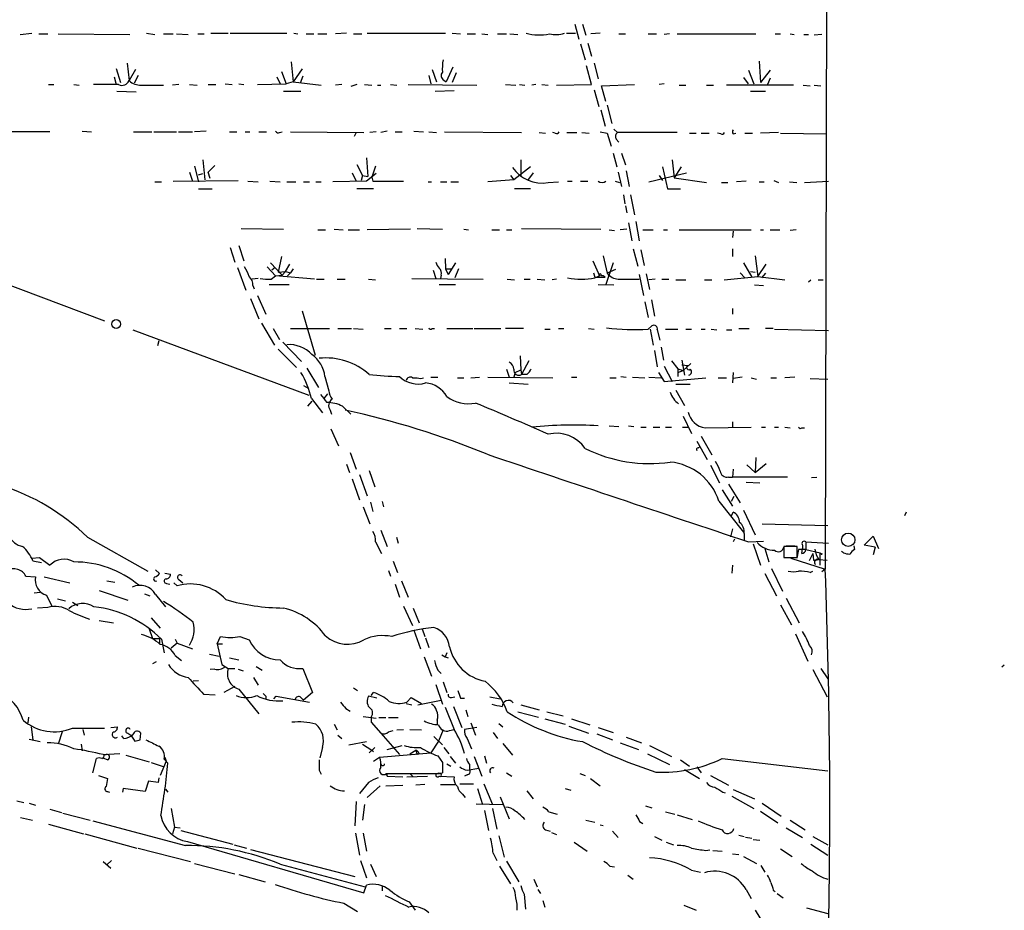
# Model space of a CAD drawing. Extents: x 3 to 972, y 834 to 1717.
# Drawn here: x 842 to 970, y 1123 to 1239 of the extents above; entities that cross this region are included whole.
import ezdxf

# ---------------------------------------------------------------- set-up
doc = ezdxf.new("R2010")
doc.units = 0
doc.header["$MEASUREMENT"] = 0
doc.layers.add('MAIN', color=5, linetype='CONTINUOUS')

msp = doc.modelspace()

# ---------------------------------------------------------------- linework, layer by layer
at = {"layer": 'MAIN'}
for p, q in [((947.42, 1434.4794), (946.8273, 1167.3561)), ((841.756, 1237.1214), (843.28, 1237.2908)), ((858.266, 1237.2908), (859.3667, 1237.1214)), ((866.648, 1237.2908), (868.934, 1237.2908)), ((869.188, 1237.2908), (876.554, 1237.2908)), ((877.4853, 1237.2908), (877.9933, 1237.2061)), ((884.3433, 1237.2908), (882.904, 1237.2061)), ((887.0527, 1237.2908), (897.2973, 1237.2908)), ((898.144, 1237.2908), (899.2447, 1237.2061)), ((913.0453, 1237.2908), (914.2307, 1237.2908)), ((914.146, 1238.4761), (914.654, 1236.5288)), ((915.162, 1238.4761), (915.5853, 1237.0368)), ((917.448, 1237.2908), (916.2627, 1237.2061)), ((844.2113, 1237.2061), (845.3967, 1237.2061)), ((846.7513, 1237.2061), (856.0647, 1237.1214)), ((860.4673, 1237.2061), (861.7373, 1237.2061)), ((862.1607, 1237.2061), (863.6847, 1237.1214)), ((864.9547, 1237.2061), (865.8013, 1237.2061)), ((879.094, 1237.2061), (880.11, 1237.2061)), ((880.618, 1237.2061), (881.8033, 1237.2061)), ((885.2747, 1237.2061), (886.3753, 1237.2061)), ((900.0913, 1237.2061), (901.192, 1237.2061)), ((902.0387, 1237.2061), (902.8007, 1237.1214)), ((904.0707, 1237.2061), (905.256, 1237.2061)), ((905.6793, 1237.2061), (906.6953, 1237.1214)), ((915.8393, 1236.0208), (916.3473, 1234.3274)), ((919.9033, 1237.2061), (920.75, 1237.2061)), ((923.7133, 1237.2061), (924.814, 1237.2061)), ((926.5073, 1237.2061), (925.83, 1237.1214)), ((927.5233, 1237.2061), (937.768, 1237.2061)), ((940.308, 1237.2061), (940.9853, 1237.2061)), ((942.2553, 1237.2061), (942.7633, 1237.1214)), ((944.0333, 1237.1214), (944.626, 1237.1214)), ((946.404, 1237.1214), (945.388, 1237.0368)), ((914.908, 1235.9361), (915.5007, 1233.8194)), ((877.1467, 1233.5654), (877.4007, 1230.9408)), ((938.1913, 1233.6501), (938.3607, 1230.8561)), ((854.2867, 1232.7188), (854.8793, 1230.8561)), ((855.726, 1233.3961), (855.98, 1231.1101)), ((856.8267, 1232.5494), (855.98, 1231.1101)), ((875.8767, 1232.2954), (876.4693, 1230.6868)), ((878.586, 1232.6341), (877.4007, 1230.9408)), ((895.5193, 1232.5494), (896.112, 1230.9408)), ((898.2287, 1232.8881), (897.382, 1230.9408)), ((916.3473, 1230.6021), (915.67, 1233.0574)), ((916.686, 1233.3961), (917.194, 1231.3641)), ((936.8367, 1232.4648), (937.514, 1230.6868)), ((939.6307, 1232.4648), (938.3607, 1230.8561)), ((854.0327, 1231.6181), (854.2867, 1230.6021)), ((857.1653, 1231.7874), (856.6573, 1230.7714)), ((875.284, 1231.6181), (875.7073, 1230.6868)), ((877.4007, 1230.9408), (876.4693, 1230.6868)), ((877.4007, 1230.9408), (881.0413, 1230.5174)), ((878.6707, 1231.7028), (878.332, 1230.7714)), ((895.096, 1231.7874), (895.35, 1230.6868)), ((897.0433, 1231.1948), (897.382, 1230.9408)), ((898.652, 1232.1261), (898.144, 1230.8561)), ((936.1593, 1231.5334), (936.752, 1230.6868)), ((939.6307, 1231.4488), (939.292, 1230.6021)), ((845.4813, 1230.6021), (846.1587, 1230.6021)), ((848.7833, 1230.6021), (849.4607, 1230.5174)), ((854.6253, 1230.6021), (851.3233, 1230.6021)), ((854.3713, 1229.7554), (856.9113, 1229.6708)), ((857.5887, 1230.5174), (860.4673, 1230.5174)), ((862.4993, 1230.6021), (861.6527, 1230.5174)), ((863.854, 1230.6021), (864.87, 1230.5174)), ((866.3093, 1230.6021), (867.3253, 1230.6021)), ((868.5107, 1230.6868), (869.442, 1230.6021)), ((870.2887, 1230.6868), (870.966, 1230.6021)), ((872.744, 1230.6021), (876.4693, 1230.6868)), ((876.1307, 1229.7554), (878.4167, 1229.7554)), ((883.7507, 1230.6021), (882.904, 1230.5174)), ((885.698, 1230.6021), (884.936, 1230.3481)), ((886.714, 1230.6021), (887.6453, 1230.5174)), ((888.4073, 1230.5174), (888.8307, 1230.5174)), ((890.1007, 1230.6021), (890.9473, 1230.5174)), ((892.3867, 1230.6021), (901.3613, 1230.5174)), ((895.9427, 1229.7554), (898.398, 1229.8401)), ((905.0867, 1230.6021), (906.4413, 1230.5174)), ((906.9493, 1230.6021), (907.6267, 1230.5174)), ((909.066, 1230.6021), (908.558, 1230.5174)), ((909.828, 1230.6021), (910.6747, 1230.5174)), ((911.7753, 1230.5174), (916.3473, 1230.6021)), ((916.686, 1229.9248), (917.2787, 1227.7234)), ((917.6173, 1230.4328), (921.9353, 1230.6021)), ((918.21, 1228.4008), (917.6173, 1230.4328)), ((925.83, 1230.6868), (925.1527, 1230.6021)), ((927.7773, 1230.5174), (928.624, 1230.5174)), ((931.3333, 1230.5174), (932.2647, 1230.5174)), ((942.6787, 1230.5174), (933.958, 1230.5174)), ((937.0907, 1229.7554), (939.038, 1229.7554)), ((943.9487, 1230.5174), (944.88, 1230.4328)), ((945.388, 1230.5174), (946.2347, 1230.4328)), ((917.5327, 1227.3001), (918.1253, 1225.1834)), ((918.3793, 1227.8928), (918.972, 1225.5221)), ((849.884, 1224.5061), (851.0693, 1224.4214)), ((866.0553, 1224.5061), (864.5313, 1224.4214)), ((889.6773, 1224.5061), (888.8307, 1224.3368)), ((893.1487, 1224.5061), (894.4187, 1224.4214)), ((919.226, 1224.7601), (919.734, 1224.3368)), ((845.6507, 1224.4214), (839.0467, 1224.4214)), ((856.5727, 1224.4214), (858.9433, 1224.4214)), ((859.1973, 1224.4214), (862.1607, 1224.4214)), ((862.4147, 1224.4214), (864.2773, 1224.4214)), ((869.1033, 1224.4214), (870.0347, 1224.4214)), ((871.1353, 1224.4214), (871.728, 1224.4214)), ((872.9133, 1224.4214), (873.9293, 1224.4214)), ((875.6227, 1224.3368), (875.9613, 1224.4214)), ((877.062, 1224.4214), (886.6293, 1224.3368)), ((885.6133, 1224.3368), (885.3593, 1223.8288)), ((888.238, 1224.4214), (887.3913, 1224.3368)), ((890.6933, 1224.4214), (891.6247, 1224.4214)), ((895.096, 1224.4214), (896.112, 1224.3368)), ((897.128, 1224.4214), (907.2033, 1224.3368)), ((909.4893, 1224.3368), (910.336, 1224.2521)), ((911.606, 1224.2521), (911.2673, 1224.3368)), ((913.13, 1224.3368), (914.4, 1224.3368)), ((915.0773, 1224.3368), (916.0087, 1224.2521)), ((917.448, 1224.4214), (918.3793, 1224.2521)), ((918.3793, 1224.2521), (918.8873, 1222.5588)), ((919.5647, 1223.4901), (919.9033, 1223.0668)), ((927.5233, 1224.3368), (919.734, 1224.3368)), ((929.132, 1224.2521), (929.9787, 1224.2521)), ((930.656, 1224.2521), (931.672, 1224.2521)), ((933.196, 1224.1674), (932.7727, 1224.2521)), ((934.8047, 1224.1674), (935.1433, 1224.2521)), ((936.3287, 1224.2521), (937.3447, 1224.2521)), ((940.7313, 1224.3368), (938.3607, 1224.2521)), ((940.9853, 1224.2521), (946.9967, 1224.1674)), ((865.632, 1220.7808), (865.886, 1218.1561)), ((886.968, 1221.0348), (887.1373, 1218.5794)), ((907.1187, 1220.7808), (907.1187, 1218.5794)), ((919.1413, 1221.6274), (919.6493, 1219.8494)), ((920.242, 1221.6274), (920.75, 1220.1034)), ((926.846, 1220.7808), (927.1, 1218.4101)), ((864.5313, 1219.9341), (865.0393, 1217.9021)), ((866.3093, 1219.1721), (867.156, 1220.0188)), ((885.698, 1220.1881), (886.46, 1218.7488)), ((888.1533, 1219.9341), (887.6453, 1218.4948)), ((908.3887, 1219.8494), (906.1873, 1218.1561)), ((920.8347, 1219.3414), (921.258, 1217.3094)), ((925.576, 1219.8494), (926.2533, 1216.9708)), ((928.0313, 1219.8494), (927.1, 1218.4101)), ((861.7373, 1217.9868), (870.204, 1218.0714)), ((863.854, 1219.1721), (864.2773, 1217.9868)), ((865.0393, 1218.8334), (865.632, 1219.0028)), ((866.5633, 1218.3254), (866.3093, 1219.1721)), ((885.1053, 1219.0874), (885.6133, 1217.9868)), ((886.46, 1218.7488), (886.2907, 1218.0714)), ((886.46, 1218.7488), (887.1373, 1218.5794)), ((888.238, 1219.0028), (886.968, 1217.9868)), ((887.6453, 1218.4948), (887.8147, 1217.9868)), ((906.1873, 1218.1561), (902.8007, 1217.9021)), ((905.764, 1218.7488), (906.1873, 1218.1561)), ((908.7273, 1219.0874), (907.9653, 1218.0714)), ((919.8187, 1219.1721), (920.242, 1217.3094)), ((923.798, 1217.9021), (928.7087, 1219.0874)), ((925.1527, 1218.7488), (925.576, 1218.0714)), ((927.1, 1218.4101), (931.3333, 1217.8174)), ((940.1387, 1218.0714), (940.7313, 1217.8174)), ((859.3667, 1217.9021), (860.2133, 1217.9021)), ((865.0393, 1216.9708), (866.8173, 1216.9708)), ((871.474, 1217.9868), (872.8287, 1217.9021)), ((874.3527, 1217.9868), (875.7073, 1217.9021)), ((876.554, 1217.9021), (877.7393, 1217.9021)), ((878.7553, 1217.9021), (879.5173, 1217.9021)), ((880.364, 1217.9021), (881.0413, 1217.9021)), ((886.968, 1217.9868), (882.5653, 1217.9021)), ((885.698, 1217.0554), (887.8993, 1217.0554)), ((887.8147, 1217.9868), (891.794, 1217.9868)), ((895.0113, 1217.9021), (895.4347, 1217.9021)), ((896.62, 1217.9021), (897.4667, 1217.9021)), ((897.9747, 1217.9021), (898.9907, 1217.9021)), ((906.272, 1217.0554), (908.3887, 1217.0554)), ((910.6747, 1217.8174), (912.0293, 1217.9021)), ((913.2147, 1217.9868), (913.8073, 1217.9868)), ((914.908, 1217.9868), (915.8393, 1217.9868)), ((919.3953, 1217.9868), (919.988, 1217.8174)), ((926.2533, 1216.9708), (927.9467, 1216.9708)), ((933.2807, 1217.8174), (934.1273, 1217.8174)), ((936.498, 1217.9868), (935.228, 1217.9021)), ((938.1913, 1217.9021), (938.8687, 1217.9021)), ((942.1707, 1217.9021), (943.102, 1217.8174)), ((944.118, 1217.8174), (947.2507, 1217.9868)), ((920.496, 1216.2088), (920.6653, 1215.0234)), ((921.4273, 1216.2088), (921.9353, 1213.5841)), ((920.75, 1214.7694), (920.9193, 1213.8381)), ((820.8433, 1211.7214), (852.7627, 1199.7834)), ((870.6273, 1211.8061), (876.1307, 1211.7214)), ((880.618, 1211.6368), (881.634, 1211.6368)), ((882.7347, 1211.7214), (883.92, 1211.6368)), ((884.5973, 1211.6368), (886.0367, 1211.6368)), ((892.7253, 1211.7214), (887.0527, 1211.6368)), ((893.572, 1211.8061), (896.874, 1211.7214)), ((899.668, 1211.7214), (900.2607, 1211.6368)), ((903.3087, 1211.6368), (904.3247, 1211.6368)), ((905.256, 1211.6368), (905.9333, 1211.6368)), ((907.2033, 1211.8061), (917.5327, 1211.7214)), ((918.6333, 1211.6368), (919.3107, 1211.5521)), ((920.9193, 1211.7214), (920.0727, 1211.6368)), ((921.1733, 1212.5681), (921.5967, 1210.1974)), ((922.1047, 1212.7374), (922.528, 1210.1974)), ((923.036, 1211.6368), (924.3907, 1211.6368)), ((925.7453, 1211.6368), (926.2533, 1211.6368)), ((927.7773, 1211.6368), (937.1753, 1211.6368)), ((938.3607, 1211.6368), (938.784, 1211.6368)), ((939.6307, 1211.6368), (940.9007, 1211.6368)), ((943.0173, 1211.6368), (942.2553, 1211.5521)), ((934.8047, 1211.4674), (934.72, 1210.6208)), ((869.188, 1209.3508), (869.7807, 1207.4034)), ((870.2887, 1209.6048), (870.966, 1207.5728)), ((921.766, 1209.1814), (922.3587, 1206.8954)), ((934.72, 1209.1814), (934.72, 1208.1654)), ((875.8767, 1208.1654), (875.4533, 1206.1334)), ((897.2127, 1207.9114), (897.2973, 1206.5568)), ((917.8713, 1208.2501), (918.3793, 1205.9641)), ((922.782, 1209.0121), (923.2053, 1206.9801)), ((937.6833, 1208.2501), (938.022, 1205.5408)), ((870.1193, 1206.7261), (871.22, 1203.7628)), ((874.014, 1206.8108), (875.1147, 1205.6254)), ((874.4373, 1207.3188), (875.9613, 1205.7101)), ((875.03, 1206.7261), (874.6067, 1206.3874)), ((876.3847, 1206.2181), (876.9773, 1207.1494)), ((877.4007, 1206.5568), (877.062, 1206.0488)), ((897.2973, 1206.5568), (898.0593, 1206.5568)), ((897.2973, 1206.5568), (897.636, 1205.7948)), ((898.5673, 1207.3188), (897.636, 1205.7948)), ((898.9907, 1206.5568), (898.4827, 1205.3714)), ((916.5167, 1207.5728), (917.3633, 1205.6254)), ((919.1413, 1207.3188), (918.21, 1204.5248)), ((919.48, 1206.4721), (918.3793, 1205.9641)), ((936.1593, 1207.3188), (937.26, 1205.4561)), ((938.022, 1205.5408), (939.1227, 1207.1494)), ((872.8287, 1205.2868), (872.0667, 1205.2021)), ((874.522, 1205.2021), (875.1147, 1205.6254)), ((875.1147, 1205.6254), (875.9613, 1205.7101)), ((880.1947, 1205.2021), (875.1147, 1205.6254)), ((875.4533, 1206.1334), (876.3847, 1206.2181)), ((876.3847, 1206.2181), (875.9613, 1205.7101)), ((876.3847, 1206.2181), (877.062, 1206.0488)), ((877.062, 1206.0488), (876.6387, 1205.6254)), ((880.4487, 1205.2021), (881.4647, 1205.2021)), ((883.158, 1205.2021), (884.174, 1205.2021)), ((887.222, 1205.2021), (888.1533, 1205.1174)), ((892.8947, 1205.2868), (902.208, 1205.2021)), ((895.6887, 1206.3874), (896.0273, 1205.2868)), ((896.7047, 1205.7101), (896.62, 1205.2868)), ((905.3407, 1205.2021), (906.272, 1205.1174)), ((907.542, 1205.2021), (908.304, 1205.2021)), ((909.2353, 1205.2021), (910.2513, 1205.1174)), ((911.7753, 1205.2021), (911.1827, 1205.1174)), ((916.6013, 1206.0488), (916.7707, 1205.4561)), ((916.7707, 1205.3714), (917.3633, 1205.6254)), ((916.7707, 1205.4561), (918.1253, 1205.4561)), ((919.8187, 1205.2021), (922.528, 1205.2021)), ((922.528, 1205.7948), (923.1207, 1203.0854)), ((923.4593, 1205.8794), (923.8827, 1203.8474)), ((924.6447, 1205.2021), (923.798, 1205.1174)), ((925.4913, 1205.2021), (926.4227, 1205.2021)), ((933.6193, 1205.1174), (938.022, 1205.5408)), ((935.736, 1206.0488), (936.3287, 1205.3714)), ((937.0907, 1206.2181), (937.6833, 1206.1334)), ((938.022, 1205.5408), (941.578, 1205.1174)), ((939.038, 1205.9641), (938.53, 1205.3714)), ((872.1513, 1204.3554), (872.3207, 1203.9321)), ((874.268, 1204.5248), (876.8927, 1204.5248)), ((896.4507, 1204.5248), (898.5673, 1204.5248)), ((917.194, 1204.5248), (919.226, 1204.4401)), ((927.354, 1205.1174), (928.624, 1205.1174)), ((931.0793, 1205.1174), (932.0107, 1205.1174)), ((937.5987, 1204.4401), (938.784, 1204.3554)), ((944.626, 1204.8634), (944.9647, 1205.1174)), ((945.896, 1205.1174), (946.5733, 1205.1174)), ((871.8127, 1202.6621), (872.9133, 1200.0374)), ((872.744, 1203.0854), (873.8447, 1200.6301)), ((923.29, 1202.2388), (923.7133, 1200.2068)), ((924.1367, 1202.4928), (924.56, 1200.3761)), ((934.72, 1201.3921), (934.72, 1200.6301)), ((878.586, 1201.0534), (880.2793, 1195.2961)), ((873.252, 1199.4448), (874.9453, 1196.5661)), ((874.776, 1198.7674), (875.6227, 1197.3281)), ((877.062, 1198.7674), (882.142, 1198.7674)), ((883.2427, 1198.7674), (885.0207, 1198.7674)), ((885.2747, 1198.7674), (886.5447, 1198.6828)), ((889.3387, 1198.7674), (890.1853, 1198.7674)), ((891.286, 1198.7674), (892.2173, 1198.7674)), ((893.318, 1198.7674), (894.334, 1198.6828)), ((895.5193, 1198.7674), (895.858, 1198.7674)), ((897.4667, 1198.7674), (900.8533, 1198.7674)), ((901.0227, 1198.7674), (904.494, 1198.7674)), ((907.4573, 1198.7674), (905.0867, 1198.7674)), ((912.0293, 1198.7674), (912.7067, 1198.7674)), ((915.924, 1198.7674), (916.686, 1198.6828)), ((923.7133, 1198.6828), (924.2213, 1199.1061)), ((935.5667, 1198.7674), (936.9213, 1198.7674)), ((940.054, 1198.7674), (939.038, 1198.7674)), ((856.488, 1198.5981), (879.4327, 1190.0468)), ((910.2513, 1198.6828), (910.9287, 1198.6828)), ((923.9673, 1198.6828), (924.3907, 1196.5661)), ((924.8987, 1198.5981), (925.2373, 1197.2434)), ((925.9993, 1198.6828), (927.608, 1198.6828)), ((928.624, 1198.6828), (929.386, 1198.6828)), ((930.656, 1198.6828), (931.164, 1198.6828)), ((931.926, 1198.6828), (932.688, 1198.5981)), ((933.958, 1198.5981), (934.6353, 1198.5981)), ((940.2233, 1198.6828), (947.2507, 1198.5134)), ((859.8747, 1197.1588), (859.7053, 1196.4814)), ((876.046, 1196.9894), (878.5013, 1194.4494)), ((925.4067, 1196.3121), (925.7453, 1194.6188)), ((875.4533, 1196.0581), (877.824, 1193.6874)), ((907.034, 1195.2114), (907.1187, 1193.3488)), ((924.56, 1195.8888), (924.8987, 1193.7721)), ((879.1787, 1193.6028), (880.7027, 1191.0628)), ((908.1347, 1194.5341), (907.2033, 1192.7561)), ((925.83, 1193.8568), (926.846, 1191.8248)), ((926.7613, 1194.5341), (927.608, 1193.5181)), ((928.116, 1194.6188), (928.4547, 1192.6714)), ((928.116, 1194.0261), (928.878, 1193.9414)), ((929.3013, 1194.1954), (928.2853, 1193.2641)), ((881.5493, 1192.5021), (882.0573, 1190.6394)), ((892.9793, 1192.3328), (893.572, 1192.3328)), ((895.35, 1192.4174), (896.2813, 1192.4174)), ((898.8213, 1192.3328), (899.668, 1192.3328)), ((900.5993, 1192.3328), (901.7, 1192.4174)), ((902.8007, 1192.4174), (911.2673, 1192.3328)), ((905.256, 1193.4334), (905.5947, 1192.4174)), ((906.3567, 1193.0101), (906.1873, 1192.4174)), ((906.3567, 1193.0101), (907.1187, 1193.3488)), ((907.1187, 1193.3488), (907.2033, 1192.7561)), ((907.8807, 1192.7561), (907.2033, 1192.7561)), ((913.7227, 1192.4174), (914.4, 1192.4174)), ((918.718, 1192.3328), (919.5647, 1192.3328)), ((920.1573, 1192.5021), (920.8347, 1192.4174)), ((921.6813, 1192.4174), (923.29, 1192.3328)), ((923.798, 1192.4174), (925.4067, 1192.3328)), ((925.068, 1193.0101), (925.83, 1191.8248)), ((925.83, 1191.8248), (931.2487, 1192.3328)), ((927.608, 1193.5181), (928.2853, 1193.2641)), ((927.608, 1193.5181), (927.608, 1192.5021)), ((927.608, 1193.0101), (928.2853, 1193.2641)), ((932.8573, 1192.3328), (933.958, 1192.3328)), ((934.8047, 1193.0101), (934.72, 1191.6554)), ((935.99, 1192.4174), (934.8047, 1192.2481)), ((937.1753, 1192.3328), (937.8527, 1192.1634)), ((939.7153, 1192.3328), (940.4773, 1192.3328)), ((942.848, 1192.4174), (941.578, 1192.3328)), ((878.7553, 1191.3168), (879.348, 1190.9781)), ((905.5947, 1191.6554), (908.05, 1191.4861)), ((927.354, 1191.4861), (929.2167, 1191.4861)), ((944.88, 1192.2481), (947.166, 1192.1634)), ((881.888, 1190.2161), (881.38, 1189.6234)), ((927.354, 1190.7241), (928.4547, 1188.6921)), ((879.856, 1189.2848), (879.2633, 1188.6074)), ((879.7713, 1189.6234), (881.2107, 1187.7608)), ((883.8353, 1188.6074), (884.936, 1187.5914)), ((882.2267, 1188.0994), (882.396, 1187.5914)), ((928.2853, 1187.3374), (929.386, 1185.0514)), ((918.6333, 1186.0674), (919.9033, 1185.9828)), ((921.1733, 1186.0674), (921.8507, 1185.9828)), ((922.782, 1185.8981), (923.4593, 1185.8981)), ((924.3907, 1185.8981), (925.2373, 1185.8981)), ((925.9993, 1185.8981), (926.7613, 1185.8981)), ((928.2007, 1185.8981), (928.878, 1185.8981)), ((931.164, 1185.8134), (937.1753, 1185.8981)), ((934.72, 1186.5754), (934.72, 1185.8134)), ((938.53, 1185.8981), (939.038, 1185.8981)), ((940.2233, 1185.8981), (940.7313, 1185.8981)), ((941.578, 1185.8981), (942.2553, 1185.8134)), ((882.3113, 1185.6441), (883.3273, 1183.4428)), ((930.656, 1184.7128), (932.0107, 1182.2574)), ((943.7793, 1185.8134), (944.118, 1185.8134)), ((930.0633, 1184.0354), (931.418, 1181.6648)), ((884.8513, 1182.5961), (885.6133, 1180.3948)), ((930.2327, 1183.1888), (930.402, 1183.2734)), ((884.3433, 1181.0721), (884.7667, 1179.9714)), ((931.8413, 1180.9028), (933.0267, 1178.6168)), ((936.5827, 1180.9874), (937.6833, 1179.9714)), ((937.768, 1181.9188), (937.6833, 1179.9714)), ((937.6833, 1179.9714), (939.1227, 1181.1568)), ((886.0367, 1179.7174), (887.0527, 1176.9234)), ((887.3067, 1180.2254), (888.0687, 1178.1088)), ((934.8047, 1180.3948), (934.72, 1179.3788)), ((885.1053, 1179.1248), (886.0367, 1176.4154)), ((934.212, 1179.3788), (934.72, 1179.3788)), ((934.212, 1178.4474), (935.736, 1175.9921)), ((941.9167, 1179.3788), (934.72, 1179.3788)), ((936.498, 1178.7014), (938.276, 1178.6168)), ((945.0493, 1179.2941), (945.7267, 1179.3788)), ((933.3653, 1177.6854), (934.72, 1175.5688)), ((887.476, 1176.0768), (887.8147, 1174.8914)), ((889, 1176.1614), (889.1693, 1175.4841)), ((932.942, 1176.2461), (936.1593, 1172.1821)), ((934.8893, 1176.8388), (934.5507, 1176.1614)), ((886.5447, 1175.4841), (887.3913, 1173.2828)), ((934.5507, 1174.2141), (934.8047, 1174.8068)), ((936.1593, 1175.0608), (937.6833, 1171.8434)), ((957.4107, 1174.8068), (957.1567, 1174.2988)), ((938.6147, 1173.2828), (947.166, 1173.0288)), ((888.8307, 1172.4361), (889.6773, 1170.3194)), ((934.72, 1172.6054), (934.466, 1171.5894)), ((936.244, 1172.0128), (936.244, 1171.0814)), ((850.5613, 1171.5048), (858.4353, 1167.1021)), ((888.1533, 1170.9121), (888.9153, 1169.3881)), ((890.8627, 1171.5048), (891.1167, 1170.7428)), ((934.974, 1171.2508), (934.8047, 1170.9121)), ((936.8367, 1170.9121), (938.784, 1170.9968)), ((937.4293, 1170.6581), (938.3607, 1167.8641)), ((943.864, 1170.4888), (943.864, 1170.0654)), ((944.2873, 1170.9121), (947.2507, 1170.7428)), ((944.2873, 1170.9121), (944.2873, 1169.8961)), ((951.9073, 1170.4888), (953.0927, 1171.6741)), ((953.3467, 1170.2348), (951.9073, 1170.4888)), ((953.0927, 1171.6741), (953.77, 1170.0654)), ((938.9533, 1170.0654), (939.4613, 1168.2874)), ((943.1867, 1170.3194), (941.4087, 1170.3194)), ((941.4087, 1170.3194), (941.4087, 1168.8801)), ((941.7473, 1170.4041), (942.848, 1170.4041)), ((943.356, 1169.8961), (943.102, 1168.7954)), ((943.1867, 1168.8801), (943.1867, 1170.3194)), ((944.2873, 1169.8961), (943.356, 1169.8961)), ((943.7793, 1169.3881), (943.864, 1170.0654)), ((944.2873, 1169.8961), (946.15, 1169.4728)), ((945.2187, 1169.3881), (944.7107, 1168.4568)), ((945.2187, 1169.3881), (945.3033, 1168.5414)), ((945.4727, 1169.9808), (945.642, 1169.2188)), ((945.642, 1169.2188), (945.9807, 1168.6261)), ((946.15, 1167.8641), (946.15, 1169.4728)), ((946.404, 1169.3881), (946.3193, 1169.2188)), ((949.198, 1169.4728), (948.944, 1169.6421)), ((950.5527, 1170.4041), (950.6373, 1169.8961)), ((953.3467, 1170.2348), (953.0927, 1169.2188)), ((843.28, 1168.7954), (844.296, 1168.8801)), ((843.4493, 1168.4568), (844.55, 1168.2028)), ((844.296, 1168.8801), (845.6507, 1167.8641)), ((890.4393, 1168.3721), (891.032, 1166.9328)), ((941.4087, 1168.8801), (943.1867, 1168.8801)), ((942.34, 1168.7954), (946.8273, 1167.3561)), ((945.9807, 1168.6261), (947.0813, 1168.5414)), ((859.4513, 1167.2714), (859.9593, 1166.7634)), ((860.6367, 1166.8481), (861.3987, 1166.6788)), ((889.8467, 1167.1868), (890.1007, 1166.4248)), ((934.72, 1167.8641), (934.6353, 1166.8481)), ((938.9533, 1166.7634), (940.4773, 1163.8848)), ((939.8, 1167.4408), (941.2393, 1164.4774)), ((944.88, 1166.9328), (945.2187, 1167.1021)), ((946.8273, 1167.3561), (946.404, 1167.0174)), ((842.518, 1166.4248), (843.788, 1166.3401)), ((844.8887, 1166.3401), (848.2753, 1165.5781)), ((853.1013, 1165.8321), (854.1173, 1165.6628)), ((860.8907, 1165.4934), (861.314, 1165.4088)), ((861.822, 1165.5781), (862.2453, 1165.1548)), ((862.4993, 1166.0014), (863.0073, 1165.5781)), ((890.6933, 1165.4088), (891.286, 1163.7154)), ((891.54, 1165.8321), (892.3867, 1163.7154)), ((844.3807, 1164.3081), (843.6187, 1164.2234)), ((852.0853, 1164.5621), (855.8107, 1163.2921)), ((858.012, 1164.1388), (858.6893, 1163.8848)), ((859.4513, 1164.0541), (860.7213, 1162.4454)), ((845.2273, 1163.9694), (845.9047, 1162.5301)), ((846.6667, 1163.4614), (847.6827, 1163.2074)), ((848.614, 1163.0381), (849.2913, 1162.6148)), ((941.7473, 1163.5461), (943.4407, 1160.3288)), ((845.3967, 1162.3608), (844.042, 1162.2761)), ((891.794, 1162.5301), (892.9793, 1159.9901)), ((893.064, 1162.2761), (893.826, 1160.3288)), ((940.9853, 1162.6994), (942.4247, 1160.0748)), ((852.0853, 1160.6674), (853.948, 1160.3288)), ((858.8587, 1161.0061), (860.044, 1159.6514)), ((858.6047, 1159.5668), (859.028, 1158.2968)), ((893.1487, 1159.3974), (893.9953, 1156.9421)), ((894.2493, 1159.5668), (894.588, 1158.5508)), ((859.028, 1158.2968), (859.9593, 1158.2968)), ((859.9593, 1158.2968), (859.9593, 1157.6194)), ((860.2133, 1158.2121), (860.552, 1156.4341)), ((862.2453, 1157.7041), (861.4833, 1157.0268)), ((861.9913, 1158.2121), (862.2453, 1157.7041)), ((862.2453, 1157.7041), (864.2773, 1156.9421)), ((867.4947, 1157.6194), (867.918, 1158.5508)), ((870.458, 1158.5508), (871.6433, 1158.1274)), ((894.6727, 1158.3814), (895.096, 1157.1114)), ((942.9327, 1158.8894), (944.5413, 1155.3334)), ((867.4947, 1157.6194), (868.172, 1157.6194)), ((867.4947, 1157.6194), (868.0873, 1154.9101)), ((897.4667, 1156.4341), (897.2127, 1155.9261)), ((859.536, 1155.2488), (859.028, 1154.9948)), ((861.9913, 1156.0954), (862.838, 1155.4181)), ((866.4787, 1156.2648), (867.7487, 1156.0108)), ((869.1033, 1155.7568), (870.2887, 1155.5028)), ((894.5033, 1155.9261), (895.4347, 1153.3861)), ((896.7893, 1156.1801), (897.2127, 1155.9261)), ((897.2127, 1155.9261), (897.636, 1155.7568)), ((867.156, 1154.3174), (866.5633, 1154.2328)), ((868.0873, 1154.9101), (868.934, 1154.4021)), ((868.934, 1154.4021), (869.7807, 1154.4021)), ((870.204, 1154.3174), (870.8813, 1154.0634)), ((872.5747, 1154.6561), (873.3367, 1154.1481)), ((878.6707, 1154.4021), (879.9407, 1151.2694)), ((896.2813, 1154.1481), (896.7047, 1153.7248)), ((945.2187, 1154.2328), (947.0813, 1150.6768)), ((946.2347, 1154.4021), (947.166, 1153.0474)), ((970.1953, 1154.8254), (969.8567, 1154.5714)), ((865.0393, 1152.7934), (864.362, 1152.7088)), ((872.236, 1153.2168), (872.8287, 1152.2008)), ((896.9587, 1152.6241), (897.4667, 1151.2694)), ((869.7807, 1152.0314), (868.3413, 1151.2694)), ((870.2887, 1151.6928), (872.9133, 1148.4754)), ((879.9407, 1151.2694), (878.7553, 1150.2534)), ((885.2747, 1151.8621), (885.7827, 1151.5234)), ((887.5607, 1150.8461), (887.8993, 1151.2694)), ((896.0273, 1152.2854), (896.874, 1149.7454)), ((865.7167, 1151.0154), (867.2407, 1150.9308)), ((873.8447, 1150.7614), (873.8447, 1150.4228)), ((874.8607, 1150.4228), (875.1993, 1150.7614)), ((875.1993, 1150.7614), (879.5173, 1149.9994)), ((878.4167, 1150.5921), (878.7553, 1150.2534)), ((888.3227, 1150.5074), (887.222, 1150.7614)), ((892.2173, 1149.9994), (892.81, 1150.5921)), ((892.81, 1150.5921), (894.1647, 1149.8301)), ((893.6567, 1149.6608), (896.7047, 1150.2534)), ((898.0593, 1150.5921), (898.4827, 1150.6768)), ((899.2447, 1150.5074), (899.7527, 1150.5074)), ((903.0547, 1150.6768), (904.4093, 1150.4228)), ((884.2587, 1149.1528), (884.8513, 1148.8141)), ((892.1327, 1149.8301), (892.8947, 1149.6608)), ((897.2127, 1149.3221), (898.398, 1146.4434)), ((898.3133, 1149.4068), (899.414, 1146.6974)), ((899.922, 1148.9834), (900.176, 1148.1368)), ((906.6953, 1148.7294), (909.4047, 1148.0521)), ((907.1187, 1149.6608), (909.4893, 1148.9834)), ((910.5053, 1148.7294), (912.622, 1148.2214)), ((842.8567, 1148.0521), (842.772, 1147.2901)), ((886.5447, 1148.1368), (888.238, 1147.8828)), ((887.5607, 1148.0521), (887.5607, 1147.3748)), ((887.5607, 1147.3748), (888.8307, 1145.9354)), ((888.5767, 1147.9674), (889.508, 1147.9674)), ((889.8467, 1147.9674), (891.1167, 1147.9674)), ((896.1967, 1147.6288), (896.1967, 1147.0361)), ((910.2513, 1147.7981), (912.876, 1147.1208)), ((913.7227, 1147.7981), (916.0933, 1147.0361)), ((843.1953, 1146.7821), (843.4493, 1145.0888)), ((847.2593, 1146.1048), (846.7513, 1144.4961)), ((848.614, 1146.6128), (852.7627, 1146.6128)), ((849.9687, 1146.4434), (850.138, 1145.6814)), ((853.6093, 1146.6974), (854.456, 1146.7821)), ((882.7347, 1147.1208), (883.158, 1146.3588)), ((889.8467, 1146.1048), (890.4393, 1146.2741)), ((890.9473, 1146.3588), (891.794, 1146.4434)), ((892.6407, 1146.4434), (894.1647, 1146.3588)), ((896.9587, 1146.3588), (896.366, 1144.9194)), ((897.8053, 1146.2741), (898.398, 1146.4434)), ((901.3613, 1146.6974), (899.7527, 1146.4434)), ((900.5993, 1147.2901), (901.192, 1145.6814)), ((904.24, 1147.2054), (904.748, 1146.7821)), ((913.384, 1146.8668), (915.924, 1145.9354)), ((917.194, 1146.6974), (919.1413, 1146.0201)), ((842.9413, 1145.1734), (844.3807, 1144.8348)), ((855.3027, 1145.2581), (855.0487, 1145.5968)), ((855.8107, 1145.9354), (856.234, 1145.6814)), ((856.234, 1145.6814), (856.742, 1144.9194)), ((857.4193, 1145.0888), (857.504, 1145.9354)), ((883.2427, 1145.6814), (883.7507, 1145.2581)), ((884.682, 1144.4114), (886.968, 1144.8348)), ((888.8307, 1145.9354), (891.286, 1143.1414)), ((896.366, 1144.9194), (895.35, 1143.3954)), ((895.7733, 1145.5121), (896.874, 1144.4114)), ((900.0913, 1145.2581), (900.684, 1143.9034)), ((903.478, 1146.0201), (904.0707, 1145.2581)), ((917.0247, 1145.8508), (919.0567, 1145.0888)), ((920.8347, 1145.4274), (922.8667, 1144.6654)), ((849.7147, 1144.4961), (849.884, 1143.6494)), ((881.2107, 1144.0728), (880.872, 1142.7181)), ((886.46, 1144.4961), (887.6453, 1143.7341)), ((888.0687, 1144.0728), (887.3067, 1143.3954)), ((887.6453, 1143.7341), (887.8993, 1143.5648)), ((889.6773, 1143.8188), (891.6247, 1144.3268)), ((892.6407, 1143.2261), (893.4027, 1143.7341)), ((893.4027, 1143.7341), (893.572, 1143.1414)), ((897.0433, 1144.0728), (897.7207, 1143.2261)), ((904.748, 1144.5808), (906.018, 1143.0568)), ((920.0727, 1144.6654), (922.4433, 1143.8188)), ((923.8827, 1144.3268), (926.7613, 1142.8874)), ((851.2387, 1140.7708), (851.7467, 1142.6334)), ((852.5933, 1143.1414), (854.7947, 1143.3108)), ((853.186, 1142.4641), (852.678, 1142.6334)), ((852.7627, 1143.1414), (853.0167, 1143.1414)), ((855.5567, 1143.0568), (858.6047, 1142.2101)), ((860.806, 1142.2948), (860.044, 1140.4321)), ((860.552, 1142.5488), (861.06, 1142.0408)), ((860.6367, 1142.8028), (860.806, 1142.2948)), ((887.8993, 1142.2948), (888.6613, 1142.8028)), ((888.6613, 1142.8028), (895.35, 1143.3954)), ((893.826, 1143.3108), (893.572, 1143.1414)), ((896.2813, 1142.9721), (896.874, 1142.1254)), ((897.89, 1142.8874), (898.5673, 1142.0408)), ((901.0227, 1142.8874), (902.0387, 1140.3474)), ((902.3773, 1142.9721), (902.6313, 1142.0408)), ((923.6287, 1143.2261), (926.5073, 1141.8714)), ((927.9467, 1142.4641), (929.132, 1141.6174)), ((933.3653, 1142.6334), (947.166, 1141.0248)), ((858.8587, 1142.1254), (860.552, 1141.5328)), ((880.7873, 1141.1094), (881.0413, 1140.6014)), ((896.874, 1142.1254), (896.874, 1140.7708)), ((897.4667, 1141.9561), (897.9747, 1141.6174)), ((900.0913, 1141.1094), (901.6153, 1141.3634)), ((900.43, 1141.8714), (900.43, 1141.1941)), ((928.4547, 1141.1941), (930.402, 1140.0088)), ((930.0633, 1141.5328), (930.656, 1140.7708)), ((852.0007, 1140.4321), (853.186, 1140.0088)), ((858.52, 1139.6701), (858.0967, 1138.3154)), ((859.79, 1139.5008), (858.52, 1139.6701)), ((859.8747, 1140.0934), (859.79, 1139.5008)), ((889.508, 1140.6861), (889.6773, 1140.3474)), ((889.508, 1140.6861), (896.2813, 1140.6861)), ((889.5927, 1140.6861), (889.6773, 1140.3474)), ((889.6773, 1140.3474), (891.7093, 1140.2628)), ((892.2173, 1140.2628), (894.9267, 1140.3474)), ((892.7253, 1140.6014), (893.064, 1140.2628)), ((896.4507, 1140.3474), (898.398, 1140.2628)), ((900.0913, 1140.5168), (899.7527, 1140.3474)), ((905.256, 1140.7708), (905.9333, 1140.3474)), ((914.8233, 1140.6861), (915.5007, 1140.4321)), ((916.178, 1140.0088), (917.448, 1139.0774)), ((931.8413, 1140.4321), (934.212, 1139.1621)), ((855.218, 1138.7388), (855.1333, 1138.2308)), ((858.0967, 1138.3154), (855.218, 1138.7388)), ((860.7213, 1138.6541), (861.06, 1138.2308)), ((887.222, 1139.5008), (886.0367, 1138.0614)), ((888.746, 1139.0774), (887.0527, 1137.5534)), ((889.508, 1139.0774), (891.7093, 1139.1621)), ((894.588, 1139.2468), (893.4027, 1139.1621)), ((896.62, 1139.2468), (898.4827, 1139.2468)), ((899.16, 1139.3314), (900.938, 1139.3314)), ((901.446, 1138.7388), (902.1233, 1136.6221)), ((902.2927, 1139.3314), (903.3933, 1136.6221)), ((907.8807, 1138.4001), (908.7273, 1137.3841)), ((912.876, 1138.7388), (913.638, 1138.4848)), ((934.8047, 1138.5694), (937.5987, 1137.3841)), ((841.3327, 1137.1301), (842.264, 1136.8761)), ((853.186, 1138.3154), (853.44, 1138.2308)), ((899.4987, 1137.9768), (899.8373, 1137.5534)), ((904.4093, 1137.6381), (905.5947, 1134.7594)), ((933.45, 1138.2308), (933.7887, 1138.1461)), ((934.6353, 1137.7228), (937.514, 1136.1141)), ((842.9413, 1136.7914), (843.788, 1136.5374)), ((845.6507, 1136.0294), (847.1747, 1135.6061)), ((861.4833, 1136.1141), (861.9067, 1133.6588)), ((885.6133, 1137.0454), (885.444, 1133.8281)), ((886.714, 1136.6221), (886.46, 1134.5901)), ((901.2767, 1136.7068), (904.748, 1136.6221)), ((902.3773, 1135.8601), (902.8853, 1133.2354)), ((903.3933, 1136.1141), (903.986, 1133.4048)), ((923.3747, 1136.4528), (924.2213, 1136.1988)), ((938.6147, 1136.7914), (941.07, 1135.0981)), ((841.8407, 1134.9288), (843.3647, 1134.5901)), ((847.344, 1135.5214), (850.9, 1134.5901)), ((851.2387, 1134.5054), (863.346, 1131.2881)), ((910.7593, 1135.6908), (911.86, 1135.3521)), ((915.5853, 1134.5901), (916.7707, 1134.3361)), ((925.9993, 1135.6908), (927.1847, 1135.3521)), ((927.5233, 1135.2674), (929.4707, 1134.6748)), ((938.3607, 1135.7754), (940.6467, 1134.2514)), ((942.2553, 1134.5901), (944.2027, 1133.3201)), ((845.4813, 1134.0821), (850.0533, 1132.8121)), ((861.9067, 1133.6588), (861.6527, 1132.8121)), ((861.9067, 1133.6588), (862.6687, 1133.5741)), ((862.7533, 1133.2354), (869.5267, 1131.4574)), ((910.336, 1133.3201), (910.9287, 1133.1508)), ((917.448, 1133.9974), (917.8713, 1133.9128)), ((922.6127, 1134.4208), (923.036, 1134.1668)), ((941.7473, 1133.5741), (943.864, 1132.3041)), ((850.2227, 1132.8121), (856.996, 1130.9494)), ((885.5287, 1132.8968), (886.0367, 1130.0181)), ((886.5447, 1132.8968), (886.968, 1130.5261)), ((904.24, 1132.5581), (904.9173, 1129.7641)), ((911.098, 1132.9814), (911.7753, 1132.7274)), ((919.0567, 1133.1508), (919.8187, 1132.3041)), ((924.56, 1132.4734), (925.4913, 1131.9654)), ((935.5667, 1132.6428), (936.244, 1132.4734)), ((936.4133, 1132.3888), (937.26, 1132.2194)), ((937.4293, 1132.0501), (938.276, 1131.9654)), ((945.2187, 1132.4734), (947.166, 1131.3728)), ((857.1653, 1130.9494), (864.0233, 1129.1714)), ((863.6, 1131.7961), (886.6293, 1125.1074)), ((869.696, 1131.3728), (871.3047, 1130.9494)), ((871.8127, 1130.7801), (885.444, 1127.2241)), ((914.0613, 1131.7114), (915.7547, 1130.5261)), ((926.084, 1131.7114), (927.0153, 1131.3728)), ((931.2487, 1130.6108), (931.7567, 1130.6954)), ((940.9853, 1130.8648), (942.5093, 1129.8488)), ((944.9647, 1131.4574), (947.166, 1130.0181)), ((903.478, 1130.2721), (903.986, 1129.3408)), ((932.18, 1130.6108), (933.3653, 1130.5261)), ((934.72, 1130.1874), (935.5667, 1130.1028)), ((936.1593, 1129.8488), (937.8527, 1128.9174)), ((852.5933, 1129.1714), (853.6093, 1128.3248)), ((853.1013, 1128.7481), (853.694, 1129.3408)), ((864.5313, 1128.9174), (869.7807, 1127.5628)), ((875.7073, 1128.8328), (886.7987, 1125.8694)), ((886.206, 1129.3408), (886.968, 1127.0548)), ((887.476, 1128.8328), (888.238, 1127.2241)), ((904.3247, 1128.5788), (905.764, 1126.2928)), ((905.256, 1129.2561), (906.8647, 1126.5468)), ((918.718, 1128.5788), (919.3107, 1128.4941)), ((929.386, 1128.0708), (930.5713, 1127.8168)), ((938.4453, 1128.6634), (938.9533, 1127.8168)), ((870.2887, 1127.4781), (873.76, 1126.5468)), ((908.812, 1126.8854), (909.2353, 1125.8694)), ((921.0887, 1127.3934), (921.766, 1126.8854)), ((886.6293, 1125.1074), (886.968, 1126.1234)), ((889, 1125.9541), (889, 1125.3614)), ((909.32, 1125.5308), (909.6587, 1125.0228)), ((936.498, 1125.5308), (937.1753, 1124.3454)), ((907.542, 1124.9381), (907.7113, 1122.9908)), ((940.054, 1125.4461), (940.308, 1125.2768)), ((940.562, 1125.0228), (941.324, 1124.4301)), ((884.0047, 1123.7528), (885.7827, 1122.6521)), ((892.556, 1123.9221), (893.318, 1122.8214)), ((909.9973, 1124.0914), (910.2513, 1123.2448)), ((928.37, 1123.4988), (929.9787, 1122.8214)), ((944.372, 1123.1601), (947.166, 1122.3981)), ((937.6833, 1122.8214), (938.784, 1121.0434))]:
    msp.add_line(p, q, dxfattribs=at)
for centre, radius in [((854.3002, 1199.3482), 0.5794), ((949.8295, 1171.1856), 0.874)]:
    msp.add_circle(centre, radius, dxfattribs=at)
for centre, radius, start, end in [((909.5095, 1244.0665), 6.989, 255.808072, 281.007833), ((911.6603, 1240.8655), 3.7493, 257.424948, 287.55686), ((904.1548, 1232.634), 7.2931, 170.64578, 183.326602), ((897.3538, 1231.7686), 0.6525, 137.33528, 241.580881), ((855.0765, 1231.4593), 0.9686, 242.239256, 338.868635), ((857.529, 1232.835), 2.3183, 228.075429, 271.475579), ((875.4533, 1224.6753), 0.3785, 206.551513, 296.585359), ((935.1432, 1224.4214), 0.4232, 143.116564, 216.883436), ((911.7753, 1224.5909), 0.3787, 243.44848, 333.414653), ((920.0534, 1223.8327), 0.5968, 122.358529, 215.03213), ((933.3653, 1224.5061), 0.3787, 243.441716, 333.441716), ((909.8831, 1222.466), 4.7155, 214.94852, 279.664073), ((917.702, 1218.5791), 0.7803, 229.381184, 310.618816), ((867.4194, 1204.3431), 4.3904, 15.83085, 34.198608), ((897.6539, 1207.8086), 1.6763, 193.988163, 224.129898), ((895.9568, 1206.0064), 0.8045, 338.38772, 52.124392), ((870.6894, 1204.4304), 1.4639, 357.063124, 49.33545), ((874.0988, 1210.2812), 5.0967, 258.500244, 274.762988), ((914.9927, 1214.1123), 8.9199, 258.502242, 281.497758), ((917.448, 1205.7488), 0.1497, 304.465149, 235.534852), ((917.7021, 1205.0965), 0.5554, 40.355103, 107.759607), ((919.959, 1207.2076), 2.0104, 218.208929, 265.998244), ((895.3288, 1198.9155), 0.2413, 195.234291, 322.137512), ((921.8271, 1225.1117), 26.4961, 262.338652, 274.082212), ((924.4753, 1198.7392), 0.4462, 341.569111, 124.694341), ((876.8207, 1192.4166), 4.2426, 44.32102, 93.604134), ((877.4062, 1192.0024), 4.1731, 6.877235, 54.052775), ((881.6509, 1186.4345), 8.4824, 48.181685, 95.843471), ((905.2357, 1193.4822), 0.9528, 357.064327, 67.86583), ((929.0473, 1193.6874), 0.3053, 123.684862, 303.700477), ((869.3541, 1187.421), 10.6475, 11.937657, 31.663026), ((892.1089, 1236.6912), 44.1968, 263.762212, 268.933148), ((893.6992, 1194.9579), 3.443, 225.501281, 286.424288), ((892.683, 1191.846), 0.5699, 58.672427, 164.937113), ((893.9954, 1193.3059), 1.0612, 246.485935, 293.509115), ((906.8513, 1193.3287), 0.6722, 171.039338, 301.580697), ((906.6533, 1194.3221), 1.9897, 308.08865, 336.16616), ((928.9562, 1193.0915), 0.4298, 282.235327, 52.695547), ((894.3859, 1188.1205), 3.5465, 29.694986, 85.361534), ((1135.4093, 1401.2978), 330.662, 219.688772, 219.917929), ((884.2871, 1190.8655), 2.2412, 185.789958, 216.295205), ((900.2641, 1193.5673), 4.6304, 232.833378, 281.559883), ((929.3454, 1191.2993), 2.8755, 196.759934, 234.918855), ((881.7414, 1184.55), 4.5658, 62.703126, 89.223202), ((883.0284, 1188.7), 1.0018, 123.142794, 216.839011), ((748.5813, 819.8426), 399.4871, 66.061629, 67.54135), ((861.7053, 1082.9997), 107.4746, 67.568102, 77.932696), ((931.4665, 1188.3495), 2.554, 191.383405, 263.198031), ((913.9939, 1128.9583), 57.1987, 86.792793, 95.453357), ((943.5888, 1185.9615), 0.2413, 195.234291, 322.137512), ((911.733, 1180.5255), 4.5656, 34.387595, 103.402846), ((3777.2828, 9706.8213), 8996.1036, 251.36521531, 251.59439761), ((923.8944, 1199.9815), 18.8494, 243.557293, 278.228027), ((930.2326, 1182.9771), 0.2116, 89.972935, 216.875312), ((925.9214, 1173.9791), 7.3775, 17.895625, 84.784759), ((928.8874, 1178.9431), 4.3904, 15.83085, 34.198608), ((934.0079, 1180.26), 0.9045, 187.572876, 283.04067), ((830.9843, 1151.6015), 27.9178, 45.473532, 72.851144), ((934.1728, 1173.47), 1.4786, 359.306362, 64.700086), ((934.6756, 1172.2086), 1.5806, 352.883976, 51.880846), ((842.4936, 1172.63), 2.3448, 201.811392, 260.205055), ((885.7491, 1171.0308), 2.4072, 357.173492, 30.895178), ((940.2267, 1172.8989), 3.0875, 222.139495, 269.936905), ((944.0756, 1170.7004), 0.2994, 45, 225), ((838.2884, 1166.1274), 5.6622, 24.292293, 47.760821), ((940.7035, 1170.338), 0.7127, 227.638701, 351.67435), ((943.7371, 1169.9383), 0.5518, 274.385964, 355.614036), ((946.3193, 1169.5574), 0.1893, 206.551513, 296.578587), ((950.6809, 1174.6841), 5.4182, 254.116047, 263.256803), ((951.3572, 1168.5837), 1.4969, 118.746399, 151.262153), ((847.4835, 1166.1033), 2.5416, 59.242308, 136.147803), ((848.9302, 1155.4122), 12.876, 49.748434, 90.65369), ((945.5149, 1169.1765), 0.6694, 251.573171, 304.698943), ((945.8113, 1168.2451), 0.3903, 77.466416, 229.395521), ((840.9153, 1165.5974), 1.8036, 27.305218, 118.210392), ((859.0274, 1167.4415), 1.1525, 287.122101, 323.958372), ((860.8201, 1166.6647), 0.5788, 268.604026, 1.395974), ((862.6264, 1166.2977), 0.3224, 23.217258, 246.782742), ((942.6787, 1169.7682), 2.7508, 255.744007, 284.253974), ((940.6676, 1135.9575), 31.2604, 82.255727, 85.066461), ((140.6743, 1136.2785), 806.7518, 358.5450348, 2.2076876), ((845.7045, 1165.8814), 1.9706, 166.539889, 255.986322), ((859.4725, 1166.0755), 0.285, 111.793942, 301.33616), ((860.8484, 1165.7898), 0.2993, 98.143638, 278.121983), ((864.0232, 1159.2762), 6.1416, 41.888121, 106.827204), ((857.45, 1162.9577), 2.2819, 28.715863, 117.302811), ((842.4757, 1165.4513), 3.3576, 228.068723, 283.859521), ((849.9263, 1160.1174), 2.7595, 57.524508, 131.272648), ((844.1733, 1135.5466), 32.0303, 50.927764, 59.422355), ((876.4778, 1190.9966), 28.7226, 254.07162, 269.307589), ((846.3165, 1159.0004), 3.484, 57.456662, 105.307909), ((856.5598, 1178.2155), 18.3035, 242.790832, 251.708784), ((849.7728, 1147.7699), 14.7663, 45.004664, 83.642112), ((873.9076, 1152.9358), 9.6012, 36.415402, 76.612036), ((860.8974, 1159.4821), 3.5876, 325.500196, 15.045712), ((899.0228, 1131.2802), 28.6408, 96.514628, 107.794606), ((894.8081, 1156.8812), 3.0136, 5.997761, 71.320356), ((933.0722, 1152.6683), 12.6291, 21.834518, 31.293343), ((856.2949, 1153.2951), 5.6596, 48.514176, 76.785102), ((869.188, 1165.7278), 7.2885, 259.965153, 280.034847), ((875.7429, 1160.0167), 4.514, 204.742606, 269.548132), ((884.4825, 1161.8314), 4.2812, 228.290329, 300.096136), ((889.0807, 1152.9128), 5.7621, 78.08845, 115.178366), ((859.5632, 1154.8475), 2.73, 27.200487, 79.856217), ((903.584, 1158.533), 5.9313, 193.026185, 259.095866), ((944.1606, 1156.6095), 0.987, 334.211204, 49.981119), ((878.2025, 1157.681), 3.3122, 221.119531, 278.126433), ((900.0079, 1156.0957), 4.2049, 189.27348, 207.59252), ((864.1475, 1156.6628), 3.4769, 210.27162, 262.350909), ((867.5793, 1155.503), 1.2589, 250.351687, 317.720494), ((870.9012, 1153.6924), 2.0913, 160.162251, 252.969584), ((1415.0772, 1660.1406), 749.003, 222.5939415, 222.8231133), ((896.9987, 1145.7257), 8.8663, 19.802403, 51.961786), ((836.3096, 1145.8728), 6.1267, 16.655264, 63.464643), ((885.9381, 1145.5728), 6.0247, 48.48619, 71.002668), ((1153.0676, 1235.6878), 267.7345, 198.322042, 198.551232), ((871.3047, 1154.3315), 3.7394, 248.759967, 291.238605), ((875.4953, 1156.2209), 6.0771, 242.18174, 275.199209), ((958.3753, 1235.6307), 119.7841, 224.885442, 225.114558), ((878.1016, 1150.2675), 0.4524, 45.850821, 171.022765), ((1095.5698, 1318.926), 271.0633, 218.550178, 218.779361), ((888.3689, 1150.1068), 1.3206, 150.284179, 216.455127), ((891.1856, 1153.045), 3.2156, 247.041455, 288.713861), ((897.9606, 1150.9167), 0.3393, 163.087238, 286.912762), ((905.4711, 1149.4113), 0.8078, 38.561214, 180.319174), ((886.9435, 1148.5891), 0.818, 318.974829, 63.641679), ((894.8562, 1148.5883), 1.2937, 13.888001, 63.43693), ((894.6628, 1148.1643), 1.6247, 340.755389, 26.877321), ((988.6359, 1488.2258), 349.0698, 255.85116, 256.080343), ((919.4897, 1170.0791), 25.6126, 236.466531, 260.272188), ((846.2101, 1152.2727), 6.1492, 229.04276, 293.012136), ((878.0355, 1137.8474), 9.5613, 75.904749, 94.824852), ((896.5956, 1151.5468), 4.5166, 242.402934, 267.086092), ((854.202, 1145.7661), 0.4234, 126.867191, 306.867191), ((853.8941, 1146.6744), 0.5721, 275.405678, 10.850351), ((855.873, 1146.2607), 0.3312, 33.474184, 259.158249), ((857.0299, 1145.6476), 0.5546, 31.259632, 167.665012), ((878.5013, 1144.9618), 2.8515, 341.834461, 49.213671), ((889.2222, 1146.7186), 0.8756, 243.440802, 315.495074), ((897.4295, 1147.3046), 1.0969, 194.169268, 290.035767), ((887.5856, 1139.9083), 12.6339, 15.62352, 31.149097), ((901.6017, 1146.3306), 1.8524, 176.508943, 215.377677), ((855.1843, 1147.1712), 1.9168, 273.541466, 312.856217), ((814.7365, 1314.3056), 174.5169, 283.927616, 284.156831), ((1070.7078, 1568.0251), 473.3314, 243.320363, 243.54954), ((945.8459, 1205.1147), 67.64, 243.022826, 251.808677), ((845.5022, 1137.2443), 7.4235, 63.769415, 91.468148), ((843.2725, 1106.4432), 37.8634, 75.749055, 81.631199), ((859.066, 1142.9365), 1.5358, 345.3774, 58.225566), ((893.5719, 1149.4908), 5.4345, 251.84644, 274.468407), ((893.1066, 1143.0147), 0.778, 22.371722, 67.628278), ((901.3008, 1156.321), 14.2614, 239.185826, 249.39256), ((852.0853, 1141.9987), 0.7194, 61.913927, 118.079046), ((852.3137, 1143.0739), 0.4541, 284.057665, 8.549485), ((853.1013, 1142.8028), 0.349, 284.040224, 104.02828), ((1219.487, 1141.7867), 338.7004, 179.885408, 180.114575), ((886.3761, 1141.8291), 2.484, 351.177027, 23.078351), ((901.6321, 1143.0378), 1.675, 193.971531, 224.136456), ((925.5902, 1158.536), 17.7015, 267.212368, 296.054936), ((775.2483, 1150.2016), 86.1989, 349.965899, 354.567438), ((889.2117, 1141.0671), 0.5388, 135, 315), ((889.0847, 1141.9562), 0.2433, 180.02354, 359.976451), ((900.5785, 1143.4169), 2.3584, 233.024664, 258.077809), ((900.0914, 1140.9401), 0.4233, 269.986465, 36.875312), ((903.4356, 1141.0308), 0.3943, 57.523235, 221.266596), ((1107.1052, 1097.1752), 257.5067, 170.424926, 170.654106), ((889.6897, 1135.8695), 4.3904, 105.83085, 124.198608), ((896.2391, 1140.4745), 0.2468, 120.991622, 329.008378), ((896.3238, 1142.251), 1.5791, 262.29219, 290.390429), ((896.4083, 1140.2201), 0.483, 52.140624, 105.244715), ((896.5777, 1140.4744), 0.1796, 225, 45), ((899.8377, 1140.0371), 1.4573, 171.090328, 225.775685), ((853.1926, 1138.6769), 0.3616, 119.110013, 268.954052), ((884.1059, 1141.3456), 2.9455, 230.358307, 269.677101), ((900.4298, 1139.3314), 1.6438, 191.887581, 235.496863), ((932.3776, 1140.1217), 1.2149, 210.734064, 272.66081), ((1102.2746, 1392.5808), 305.2797, 236.196642, 236.425815), ((905.053, 1134.3704), 1.9167, 47.14175, 86.461333), ((909.1933, 1134.4634), 1.9897, 38.08865, 66.16616), ((864.3104, 1135.9966), 4.2602, 191.012672, 260.400814), ((902.6492, 1130.2142), 6.6837, 41.865192, 56.309695), ((1134.0085, 1261.844), 246.8296, 210.85116, 211.080343), ((943.8301, 1165.7094), 34.0379, 246.454439, 252.094648), ((910.6122, 1133.8882), 0.6317, 134.846083, 244.071813), ((934.0998, 1133.6521), 0.806, 204.323357, 348.355514), ((897.0386, 1130.1552), 6.4405, 1.040026, 18.693486), ((863.5504, 1099.9729), 31.3159, 67.157302, 90.373975), ((927.6535, 1126.7127), 4.5773, 67.759034, 91.629999), ((1014.9717, 1596.4789), 473.3314, 259.582731, 259.811902), ((923.2865, 1117.4215), 12.2724, 60.197616, 87.215441), ((917.152, 1127.3514), 1.9897, 38.08865, 66.16616), ((947.8059, 1133.6934), 6.3018, 229.277998, 244.91313), ((932.3907, 1123.1902), 4.7274, 29.677233, 106.105216), ((937.4097, 1125.976), 2.3563, 11.905565, 36.980293), ((948.4883, 1131.7525), 5.0435, 228.312214, 254.800678), ((896.7264, 1187.8837), 65.3805, 250.619018, 258.77985), ((887.8146, 1122.7365), 3.4911, 50.908052, 104.034253), ((904.0371, 1124.5488), 2.4072, 357.173492, 30.895178), ((910.2659, 1126.6174), 3.1999, 190.417271, 211.654071), ((1193.8769, 1210.6265), 267.7345, 198.322042, 198.551232), ((1271.927, 1885.9661), 851.8981, 243.3203483, 243.5495434), ((896.1134, 1132.7297), 9.4989, 230.065919, 248.00616), ((903.308, 1123.2869), 3.3353, 351.977277, 20.044748), ((893.0798, 1120.4395), 2.8705, 45.382484, 102.238485)]:
    msp.add_arc(centre, radius, start, end, dxfattribs=at)

doc.saveas('drawing.dxf')
